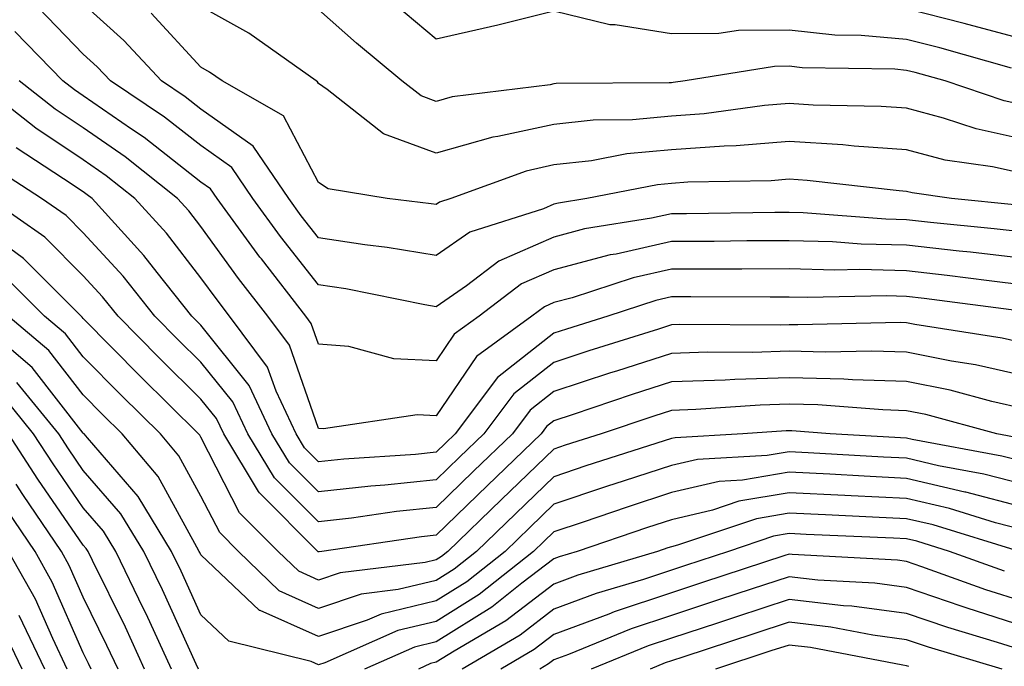
# Model space of a CAD drawing. Units: inches. Extents: x 1031843 to 1034483, y 7234538 to 7237178.
# Drawn here: x 1032293 to 1032376, y 7234602 to 7234657 of the extents above; entities that cross this region are included whole.
import ezdxf

# ---------------------------------------------------------------- set-up
doc = ezdxf.new("R2010")
doc.units = ezdxf.units.IN
doc.header["$MEASUREMENT"] = 0
doc.layers.add('Contour_10317234', color=7, linetype='Continuous', true_color=0xf88027)

msp = doc.modelspace()

# ---------------------------------------------------------------- linework, layer by layer
at = {"layer": 'Contour_10317234'}
for points in [[(1032378.05, 7234639.059, 2964), (1032375.491, 7234639.352, 2964), (1032370.081, 7234639.889, 2964), (1032368.05, 7234640.113, 2964), (1032366.292, 7234640.162, 2964), (1032359.261, 7234640.709, 2964), (1032358.05, 7234640.738, 2964), (1032356.859, 7234640.738, 2964), (1032349.339, 7234640.631, 2964), (1032348.05, 7234640.621, 2964), (1032346.37, 7234640.24, 2964), (1032340.648, 7234639.332, 2964), (1032338.05, 7234638.649, 2964), (1032333.382, 7234636.588, 2964), (1032330.628, 7234634.488, 2964), (1032328.05, 7234632.721, 2964), (1032327.093, 7234632.877, 2964), (1032320.374, 7234634.235, 2964), (1032318.05, 7234634.596, 2964), (1032314.827, 7234638.697, 2964), (1032312.464, 7234641.92, 2964), (1032310.687, 7234644.557, 2964), (1032308.05, 7234646.422, 2964), (1032304.964, 7234648.834, 2964), (1032300.355, 7234651.92, 2964), (1032299.241, 7234653.121, 2964), (1032298.05, 7234654.195, 2964), (1032294.241, 7234658.121, 2964)], [(1032377.503, 7234641.363, 2963), (1032371.859, 7234641.92, 2963), (1032368.519, 7234642.399, 2963), (1032368.05, 7234642.526, 2963), (1032367.405, 7234642.565, 2963), (1032359.593, 7234643.463, 2963), (1032358.05, 7234643.561, 2963), (1032356.526, 7234643.434, 2963), (1032349.437, 7234643.307, 2963), (1032348.05, 7234643.199, 2963), (1032346.878, 7234643.092, 2963), (1032340.862, 7234641.92, 2963), (1032338.441, 7234641.539, 2963), (1032338.05, 7234641.432, 2963), (1032337.171, 7234641.051, 2963), (1032330.921, 7234639.049, 2963), (1032328.05, 7234637.067, 2963), (1032323.89, 7234637.76, 2963), (1032321.995, 7234637.985, 2963), (1032318.05, 7234638.58, 2963), (1032316.585, 7234640.455, 2963), (1032315.511, 7234641.92, 2963), (1032312.503, 7234646.383, 2963), (1032308.05, 7234649.518, 2963), (1032306.702, 7234650.572, 2963), (1032304.691, 7234651.92, 2963), (1032301.507, 7234655.367, 2963), (1032298.05, 7234658.463, 2963)], [(1032378.05, 7234646.949, 2961), (1032373.968, 7234647.838, 2961), (1032371.194, 7234648.766, 2961), (1032368.05, 7234649.606, 2961), (1032365.882, 7234649.752, 2961), (1032360.101, 7234649.869, 2961), (1032358.05, 7234649.996, 2961), (1032355.96, 7234649.82, 2961), (1032350.843, 7234649.117, 2961), (1032348.05, 7234648.912, 2961), (1032344.73, 7234648.61, 2961), (1032341.39, 7234648.59, 2961), (1032338.05, 7234648.219, 2961), (1032333.304, 7234647.184, 2961), (1032332.855, 7234647.125, 2961), (1032328.05, 7234645.787, 2961), (1032323.558, 7234647.418, 2961), (1032318.792, 7234651.178, 2961), (1032318.05, 7234651.695, 2961), (1032317.972, 7234651.842, 2961), (1032317.835, 7234651.92, 2961), (1032312.112, 7234655.973, 2961), (1032308.05, 7234658.248, 2961)], [(1032378.05, 7234649.86, 2960), (1032376.351, 7234650.231, 2960), (1032371.331, 7234651.92, 2960), (1032368.773, 7234652.643, 2960), (1032368.05, 7234652.818, 2960), (1032367.054, 7234652.906, 2960), (1032359.163, 7234653.043, 2960), (1032358.05, 7234653.16, 2960), (1032356.819, 7234653.151, 2960), (1032349.222, 7234651.92, 2960), (1032348.187, 7234651.783, 2960), (1032348.05, 7234651.764, 2960), (1032347.874, 7234651.754, 2960), (1032338.265, 7234651.695, 2960), (1032338.05, 7234651.676, 2960), (1032337.737, 7234651.598, 2960), (1032329.417, 7234650.553, 2960), (1032328.05, 7234650.172, 2960), (1032326.761, 7234650.641, 2960), (1032325.14, 7234651.92, 2960), (1032321.273, 7234655.143, 2960), (1032318.05, 7234658.004, 2960)], [(1032376.956, 7234653.004, 2959), (1032370.862, 7234654.723, 2959), (1032368.05, 7234655.436, 2959), (1032364.183, 7234655.777, 2959), (1032361.937, 7234655.817, 2959), (1032358.05, 7234656.227, 2959), (1032353.753, 7234656.217, 2959), (1032352.073, 7234655.943, 2959), (1032348.05, 7234655.934, 2959), (1032343.265, 7234656.695, 2959), (1032342.816, 7234656.695, 2959), (1032338.05, 7234657.848, 2959), (1032333.304, 7234656.656, 2959), (1032332.659, 7234656.529, 2959), (1032328.05, 7234655.465, 2959), (1032324.534, 7234658.404, 2959)], [(1032378.05, 7234655.455, 2958), (1032373.245, 7234656.725, 2958), (1032372.933, 7234656.813, 2958), (1032368.05, 7234658.043, 2958)], [(1032378.05, 7234644.029, 2962), (1032375.355, 7234644.625, 2962), (1032371.331, 7234645.192, 2962), (1032368.05, 7234646.061, 2962), (1032363.597, 7234646.373, 2962), (1032362.62, 7234646.49, 2962), (1032358.05, 7234646.783, 2962), (1032353.558, 7234646.402, 2962), (1032352.523, 7234646.383, 2962), (1032348.05, 7234646.061, 2962), (1032344.261, 7234645.709, 2962), (1032341.253, 7234645.123, 2962), (1032338.05, 7234644.772, 2962), (1032335.706, 7234644.254, 2962), (1032329.3, 7234641.92, 2962), (1032328.343, 7234641.617, 2962), (1032328.05, 7234641.412, 2962), (1032327.62, 7234641.481, 2962), (1032323.89, 7234641.92, 2962), (1032318.87, 7234642.731, 2962), (1032318.05, 7234643.297, 2962), (1032315.081, 7234648.951, 2962), (1032309.847, 7234651.92, 2962), (1032308.792, 7234652.662, 2962), (1032308.05, 7234653.082, 2962), (1032303.812, 7234657.692, 2962)], [(1032378.05, 7234636.813, 2965), (1032373.48, 7234637.35, 2965), (1032372.523, 7234637.438, 2965), (1032368.05, 7234637.945, 2965), (1032364.183, 7234638.043, 2965), (1032361.741, 7234638.238, 2965), (1032358.05, 7234638.336, 2965), (1032354.456, 7234638.326, 2965), (1032351.683, 7234638.277, 2965), (1032348.05, 7234638.268, 2965), (1032343.343, 7234637.203, 2965), (1032342.835, 7234637.125, 2965), (1032338.05, 7234635.856, 2965), (1032335.316, 7234634.654, 2965), (1032331.702, 7234631.92, 2965), (1032329.593, 7234630.387, 2965), (1032328.05, 7234628.111, 2965), (1032324.437, 7234628.297, 2965), (1032320.628, 7234629.342, 2965), (1032318.05, 7234629.547, 2965), (1032317.425, 7234631.305, 2965), (1032316.976, 7234631.92, 2965), (1032313.187, 7234636.783, 2965), (1032313.069, 7234636.94, 2965), (1032309.417, 7234641.92, 2965), (1032308.87, 7234642.74, 2965), (1032308.05, 7234643.317, 2965), (1032303.226, 7234647.096, 2965), (1032302.151, 7234647.828, 2965), (1032298.05, 7234650.651, 2965), (1032297.288, 7234651.158, 2965), (1032296.312, 7234651.92, 2965), (1032292.23, 7234656.11, 2965)], [(1032377.601, 7234632.369, 2967), (1032369.554, 7234633.434, 2967), (1032368.05, 7234633.6, 2967), (1032366.331, 7234633.649, 2967), (1032359.612, 7234633.492, 2967), (1032358.05, 7234633.541, 2967), (1032356.448, 7234633.531, 2967), (1032349.691, 7234633.561, 2967), (1032348.05, 7234633.551, 2967), (1032346.722, 7234633.258, 2967), (1032342.64, 7234631.92, 2967), (1032339.144, 7234630.826, 2967), (1032338.05, 7234630.465, 2967), (1032333.265, 7234626.705, 2967), (1032329.671, 7234621.92, 2967), (1032328.851, 7234621.119, 2967), (1032328.05, 7234620.348, 2967), (1032326.292, 7234620.162, 2967), (1032320.198, 7234619.772, 2967), (1032318.05, 7234619.527, 2967), (1032316.859, 7234620.729, 2967), (1032316.136, 7234621.92, 2967), (1032314.437, 7234625.543, 2967), (1032313.714, 7234627.584, 2967), (1032310.491, 7234631.92, 2967), (1032309.417, 7234633.297, 2967), (1032308.05, 7234635.192, 2967), (1032305.12, 7234638.981, 2967), (1032302.425, 7234641.92, 2967), (1032299.984, 7234643.863, 2967), (1032298.05, 7234645.201, 2967), (1032294.026, 7234647.897, 2967), (1032288.87, 7234651.92, 2967)], [(1032378.05, 7234634.567, 2966), (1032375.062, 7234634.918, 2966), (1032371.507, 7234635.387, 2966), (1032368.05, 7234635.777, 2966), (1032364.085, 7234635.875, 2966), (1032361.956, 7234635.826, 2966), (1032358.05, 7234635.934, 2966), (1032354.046, 7234635.914, 2966), (1032352.054, 7234635.924, 2966), (1032348.05, 7234635.904, 2966), (1032344.788, 7234635.182, 2966), (1032339.612, 7234633.483, 2966), (1032338.05, 7234633.072, 2966), (1032337.249, 7234632.721, 2966), (1032336.194, 7234631.92, 2966), (1032331.468, 7234628.502, 2966), (1032328.05, 7234623.453, 2966), (1032326.429, 7234623.541, 2966), (1032318.46, 7234622.34, 2966), (1032318.05, 7234622.369, 2966), (1032315.569, 7234629.44, 2966), (1032313.734, 7234631.92, 2966), (1032311.253, 7234635.113, 2966), (1032308.05, 7234639.537, 2966), (1032307.015, 7234640.875, 2966), (1032306.058, 7234641.92, 2966), (1032301.605, 7234645.475, 2966), (1032298.05, 7234647.926, 2966), (1032295.667, 7234649.527, 2966), (1032292.581, 7234651.92, 2966)], [(1032378.05, 7234629.625, 2968), (1032376.175, 7234630.045, 2968), (1032368.753, 7234631.217, 2968), (1032368.05, 7234631.363, 2968), (1032367.503, 7234631.373, 2968), (1032358.812, 7234631.168, 2968), (1032358.05, 7234631.188, 2968), (1032357.288, 7234631.158, 2968), (1032348.773, 7234631.197, 2968), (1032348.05, 7234631.178, 2968), (1032346.956, 7234630.826, 2968), (1032341.019, 7234628.961, 2968), (1032338.05, 7234627.985, 2968), (1032334.651, 7234625.318, 2968), (1032332.112, 7234621.92, 2968), (1032330.042, 7234619.928, 2968), (1032328.05, 7234617.994, 2968), (1032323.675, 7234617.555, 2968), (1032322.503, 7234617.477, 2968), (1032318.05, 7234616.979, 2968), (1032315.569, 7234619.449, 2968), (1032314.085, 7234621.92, 2968), (1032312.151, 7234626.022, 2968), (1032308.05, 7234631.149, 2968), (1032307.659, 7234631.529, 2968), (1032307.269, 7234631.92, 2968), (1032304.339, 7234635.631, 2968), (1032303.206, 7234637.086, 2968), (1032298.792, 7234641.92, 2968), (1032298.382, 7234642.242, 2968), (1032298.05, 7234642.477, 2968), (1032296.37, 7234643.6, 2968), (1032292.347, 7234646.217, 2968)], [(1032378.05, 7234626.832, 2969), (1032373.909, 7234627.77, 2969), (1032371.878, 7234628.092, 2969), (1032368.05, 7234628.863, 2969), (1032365.081, 7234628.951, 2969), (1032361.116, 7234628.854, 2969), (1032358.05, 7234628.932, 2969), (1032354.964, 7234628.834, 2969), (1032351.116, 7234628.854, 2969), (1032348.05, 7234628.756, 2969), (1032343.382, 7234627.252, 2969), (1032342.874, 7234627.096, 2969), (1032338.05, 7234625.504, 2969), (1032336.038, 7234623.922, 2969), (1032334.534, 7234621.92, 2969), (1032331.234, 7234618.736, 2969), (1032328.05, 7234615.651, 2969), (1032324.671, 7234615.309, 2969), (1032320.862, 7234614.742, 2969), (1032318.05, 7234614.43, 2969), (1032314.3, 7234618.17, 2969), (1032312.034, 7234621.92, 2969), (1032310.765, 7234624.625, 2969), (1032308.05, 7234628.014, 2969), (1032306.077, 7234629.947, 2969), (1032304.124, 7234631.92, 2969), (1032301.448, 7234635.318, 2969), (1032298.05, 7234639, 2969), (1032296.585, 7234640.465, 2969), (1032294.495, 7234641.92, 2969), (1032290.589, 7234644.459, 2969)], [(1032378.05, 7234624.049, 2970), (1032375.296, 7234624.664, 2970), (1032371.761, 7234625.621, 2970), (1032368.05, 7234626.373, 2970), (1032363.46, 7234626.5, 2970), (1032362.698, 7234626.559, 2970), (1032358.05, 7234626.676, 2970), (1032353.441, 7234626.539, 2970), (1032352.62, 7234626.481, 2970), (1032348.05, 7234626.334, 2970), (1032344.71, 7234625.26, 2970), (1032339.691, 7234623.57, 2970), (1032338.05, 7234623.024, 2970), (1032337.425, 7234622.535, 2970), (1032336.976, 7234621.92, 2970), (1032332.425, 7234617.535, 2970), (1032328.05, 7234613.307, 2970), (1032326.8, 7234613.17, 2970), (1032318.323, 7234611.92, 2970), (1032318.089, 7234611.891, 2970), (1032318.05, 7234611.881, 2970), (1032318.03, 7234611.891, 2970), (1032317.991, 7234611.92, 2970), (1032313.03, 7234616.891, 2970), (1032312.952, 7234617.008, 2970), (1032309.984, 7234621.92, 2970), (1032309.359, 7234623.229, 2970), (1032308.05, 7234624.869, 2970), (1032304.495, 7234628.365, 2970), (1032300.999, 7234631.92, 2970), (1032299.691, 7234633.561, 2970), (1032298.05, 7234635.348, 2970), (1032294.769, 7234638.629, 2970), (1032290.042, 7234641.92, 2970)], [(1032377.679, 7234621.559, 2971), (1032375.726, 7234621.92, 2971), (1032369.691, 7234623.551, 2971), (1032368.05, 7234623.883, 2971), (1032366.038, 7234623.942, 2971), (1032360.491, 7234624.371, 2971), (1032358.05, 7234624.43, 2971), (1032355.609, 7234624.352, 2971), (1032350.12, 7234623.981, 2971), (1032348.05, 7234623.912, 2971), (1032346.546, 7234623.424, 2971), (1032342.073, 7234621.92, 2971), (1032339.026, 7234620.943, 2971), (1032338.05, 7234620.621, 2971), (1032333.616, 7234616.344, 2971), (1032329.046, 7234611.92, 2971), (1032328.499, 7234611.481, 2971), (1032328.05, 7234611.207, 2971), (1032327.112, 7234610.973, 2971), (1032319.886, 7234610.094, 2971), (1032318.05, 7234609.479, 2971), (1032316.37, 7234610.231, 2971), (1032314.612, 7234611.92, 2971), (1032311.331, 7234615.201, 2971), (1032308.05, 7234621.627, 2971), (1032307.952, 7234621.813, 2971), (1032307.855, 7234621.92, 2971), (1032302.913, 7234626.783, 2971), (1032298.05, 7234631.715, 2971), (1032297.952, 7234631.832, 2971), (1032297.855, 7234631.92, 2971), (1032292.952, 7234636.822, 2971), (1032288.05, 7234640.426, 2971)], [(1032378.05, 7234619.527, 2972), (1032376.155, 7234620.026, 2972), (1032368.519, 7234621.442, 2972), (1032368.05, 7234621.559, 2972), (1032361.546, 7234621.92, 2972), (1032358.304, 7234622.174, 2972), (1032358.05, 7234622.174, 2972), (1032357.796, 7234622.164, 2972), (1032354.124, 7234621.92, 2972), (1032348.382, 7234621.588, 2972), (1032348.05, 7234621.52, 2972), (1032347.444, 7234621.315, 2972), (1032340.784, 7234619.186, 2972), (1032338.05, 7234618.268, 2972), (1032334.827, 7234615.152, 2972), (1032331.468, 7234611.92, 2972), (1032329.573, 7234610.406, 2972), (1032328.05, 7234609.459, 2972), (1032324.808, 7234608.668, 2972), (1032321.683, 7234608.287, 2972), (1032318.05, 7234607.076, 2972), (1032314.691, 7234608.57, 2972), (1032311.234, 7234611.92, 2972), (1032309.651, 7234613.512, 2972), (1032308.05, 7234616.627, 2972), (1032306.175, 7234620.045, 2972), (1032304.612, 7234621.92, 2972), (1032301.292, 7234625.172, 2972), (1032298.05, 7234628.463, 2972), (1032296.546, 7234630.406, 2972), (1032294.749, 7234631.92, 2972), (1032291.409, 7234635.27, 2972)], [(1032378.05, 7234615.66, 2974), (1032373.089, 7234616.959, 2974), (1032372.991, 7234616.969, 2974), (1032368.05, 7234618.121, 2974), (1032364.437, 7234618.307, 2974), (1032361.507, 7234618.473, 2974), (1032358.05, 7234618.649, 2974), (1032354.085, 7234617.965, 2974), (1032352.112, 7234617.848, 2974), (1032348.05, 7234616.92, 2974), (1032344.28, 7234615.69, 2974), (1032340.55, 7234614.41, 2974), (1032338.05, 7234613.58, 2974), (1032337.21, 7234612.77, 2974), (1032336.331, 7234611.92, 2974), (1032331.702, 7234608.258, 2974), (1032328.05, 7234605.973, 2974), (1032324.788, 7234605.182, 2974), (1032318.577, 7234602.447, 2974), (1032318.05, 7234602.272, 2974), (1032317.425, 7234602.555, 2974), (1032310.413, 7234604.283, 2974), (1032308.05, 7234606.52, 2974), (1032306.37, 7234610.231, 2974), (1032305.55, 7234611.92, 2974), (1032302.718, 7234616.578, 2974), (1032298.401, 7234621.578, 2974), (1032298.109, 7234621.92, 2974), (1032298.069, 7234621.949, 2974), (1032298.05, 7234621.979, 2974), (1032293.694, 7234627.565, 2974), (1032288.558, 7234631.92, 2974)], [(1032378.05, 7234617.594, 2973), (1032374.612, 7234618.492, 2973), (1032370.765, 7234619.205, 2973), (1032368.05, 7234619.84, 2973), (1032366.077, 7234619.938, 2973), (1032359.671, 7234620.299, 2973), (1032358.05, 7234620.387, 2973), (1032356.194, 7234620.065, 2973), (1032350.257, 7234619.723, 2973), (1032348.05, 7234619.215, 2973), (1032344.026, 7234617.906, 2973), (1032342.542, 7234617.428, 2973), (1032338.05, 7234615.924, 2973), (1032336.019, 7234613.961, 2973), (1032333.909, 7234611.92, 2973), (1032330.648, 7234609.332, 2973), (1032328.05, 7234607.721, 2973), (1032323.382, 7234606.588, 2973), (1032322.191, 7234606.061, 2973), (1032318.05, 7234604.674, 2973), (1032313.089, 7234606.891, 2973), (1032313.03, 7234606.901, 2973), (1032308.05, 7234611.627, 2973), (1032307.952, 7234611.832, 2973), (1032307.913, 7234611.92, 2973), (1032307.698, 7234612.272, 2973), (1032304.417, 7234618.277, 2973), (1032301.351, 7234621.92, 2973), (1032299.691, 7234623.561, 2973), (1032298.05, 7234625.221, 2973), (1032295.12, 7234628.99, 2973), (1032291.663, 7234631.92, 2973)], [(1032307.835, 7234601.92, 2975), (1032307.64, 7234602.34, 2975), (1032304.769, 7234608.639, 2975), (1032303.187, 7234611.92, 2975), (1032301.234, 7234615.113, 2975), (1032298.05, 7234618.805, 2975), (1032296.78, 7234620.651, 2975), (1032295.96, 7234621.92, 2975), (1032292.405, 7234626.276, 2975)], [(1032305.55, 7234601.92, 2976), (1032303.382, 7234606.598, 2976), (1032303.167, 7234607.047, 2976), (1032300.823, 7234611.92, 2976), (1032299.769, 7234613.639, 2976), (1032298.05, 7234615.631, 2976), (1032295.491, 7234619.352, 2976), (1032293.812, 7234621.92, 2976), (1032291.234, 7234625.104, 2976)], [(1032303.265, 7234601.92, 2977), (1032301.624, 7234605.485, 2977), (1032298.831, 7234611.139, 2977), (1032298.46, 7234611.92, 2977), (1032298.304, 7234612.174, 2977), (1032298.05, 7234612.457, 2977), (1032294.183, 7234618.063, 2977), (1032291.683, 7234621.92, 2977)], [(1032300.999, 7234601.92, 2978), (1032300.062, 7234603.932, 2978), (1032298.05, 7234608.014, 2978), (1032296.859, 7234610.729, 2978), (1032296.194, 7234611.92, 2978), (1032292.894, 7234616.764, 2978), (1032292.327, 7234617.643, 2978)], [(1032378.05, 7234613.717, 2975), (1032375.609, 7234614.361, 2975), (1032371.683, 7234615.563, 2975), (1032368.05, 7234616.412, 2975), (1032363.323, 7234616.647, 2975), (1032362.796, 7234616.666, 2975), (1032358.05, 7234616.91, 2975), (1032353.792, 7234616.178, 2975), (1032351.546, 7234615.416, 2975), (1032348.05, 7234614.615, 2975), (1032346.019, 7234613.951, 2975), (1032340.042, 7234611.92, 2975), (1032338.499, 7234611.461, 2975), (1032338.05, 7234611.295, 2975), (1032335.335, 7234609.215, 2975), (1032332.776, 7234607.184, 2975), (1032328.05, 7234604.235, 2975), (1032326.194, 7234603.785, 2975), (1032321.956, 7234601.92, 2975)], [(1032298.714, 7234601.92, 2979), (1032298.499, 7234602.379, 2979), (1032298.05, 7234603.297, 2979), (1032295.413, 7234609.293, 2979), (1032293.948, 7234611.92, 2979), (1032291.566, 7234615.426, 2979)], [(1032377.64, 7234611.92, 2976), (1032370.296, 7234614.166, 2976), (1032368.05, 7234614.693, 2976), (1032365.14, 7234614.84, 2976), (1032361.155, 7234615.016, 2976), (1032358.05, 7234615.182, 2976), (1032355.276, 7234614.693, 2976), (1032348.558, 7234612.438, 2976), (1032348.05, 7234612.32, 2976), (1032347.757, 7234612.223, 2976), (1032346.859, 7234611.92, 2976), (1032340.081, 7234609.899, 2976), (1032338.05, 7234609.147, 2976), (1032333.968, 7234606.002, 2976), (1032329.573, 7234603.434, 2976), (1032328.05, 7234602.496, 2976), (1032327.581, 7234602.379, 2976), (1032326.546, 7234601.92, 2976)], [(1032376.37, 7234610.231, 2977), (1032371.702, 7234611.92, 2977), (1032368.909, 7234612.779, 2977), (1032368.05, 7234612.975, 2977), (1032366.937, 7234613.033, 2977), (1032359.495, 7234613.365, 2977), (1032358.05, 7234613.443, 2977), (1032356.741, 7234613.219, 2977), (1032352.894, 7234611.92, 2977), (1032349.241, 7234610.719, 2977), (1032348.05, 7234610.328, 2977), (1032345.667, 7234609.527, 2977), (1032341.644, 7234608.336, 2977), (1032338.05, 7234606.998, 2977), (1032335.179, 7234604.791, 2977), (1032330.257, 7234601.92, 2977)], [(1032296.683, 7234601.92, 2980), (1032295.452, 7234604.527, 2980), (1032293.987, 7234607.858, 2980), (1032291.702, 7234611.92, 2980)], [(1032378.05, 7234607.623, 2978), (1032374.788, 7234608.658, 2978), (1032369.339, 7234610.621, 2978), (1032368.05, 7234611.061, 2978), (1032367.288, 7234611.168, 2978), (1032358.323, 7234611.656, 2978), (1032358.05, 7234611.686, 2978), (1032357.698, 7234611.568, 2978), (1032350.706, 7234609.274, 2978), (1032348.05, 7234608.404, 2978), (1032343.187, 7234606.783, 2978), (1032342.718, 7234606.588, 2978), (1032338.05, 7234604.85, 2978), (1032336.39, 7234603.58, 2978), (1032333.558, 7234601.92, 2978)], [(1032378.05, 7234605.543, 2979), (1032373.206, 7234607.086, 2979), (1032372.698, 7234607.262, 2979), (1032368.05, 7234608.844, 2979), (1032365.335, 7234609.205, 2979), (1032360.491, 7234609.469, 2979), (1032358.05, 7234609.752, 2979), (1032354.827, 7234608.697, 2979), (1032352.151, 7234607.818, 2979), (1032348.05, 7234606.471, 2979), (1032344.632, 7234605.338, 2979), (1032339.3, 7234603.16, 2979), (1032338.05, 7234602.701, 2979), (1032337.601, 7234602.36, 2979), (1032336.859, 7234601.92, 2979)], [(1032378.05, 7234603.463, 2980), (1032375.784, 7234604.186, 2980), (1032371.566, 7234605.436, 2980), (1032368.05, 7234606.627, 2980), (1032363.382, 7234607.252, 2980), (1032362.679, 7234607.291, 2980), (1032358.05, 7234607.828, 2980), (1032353.597, 7234606.363, 2980), (1032351.956, 7234605.826, 2980), (1032348.05, 7234604.547, 2980), (1032346.077, 7234603.893, 2980), (1032341.234, 7234601.92, 2980)], [(1032294.769, 7234601.92, 2981), (1032292.601, 7234606.461, 2981)], [(1032376.175, 7234601.92, 2981), (1032369.905, 7234603.776, 2981), (1032368.05, 7234604.41, 2981), (1032365.179, 7234604.791, 2981), (1032361.605, 7234605.485, 2981), (1032358.05, 7234605.895, 2981), (1032355.062, 7234604.908, 2981), (1032349.105, 7234602.965, 2981), (1032348.05, 7234602.623, 2981), (1032347.523, 7234602.447, 2981), (1032346.234, 7234601.92, 2981)], [(1032292.855, 7234601.92, 2982), (1032291.292, 7234605.162, 2982)], [(1032368.245, 7234602.125, 2982), (1032368.05, 7234602.193, 2982), (1032367.737, 7234602.233, 2982), (1032359.886, 7234603.746, 2982), (1032358.05, 7234603.961, 2982), (1032356.507, 7234603.453, 2982), (1032351.8, 7234601.92, 2982)]]:
    msp.add_polyline3d(points, dxfattribs=at)

doc.saveas('drawing.dxf')
